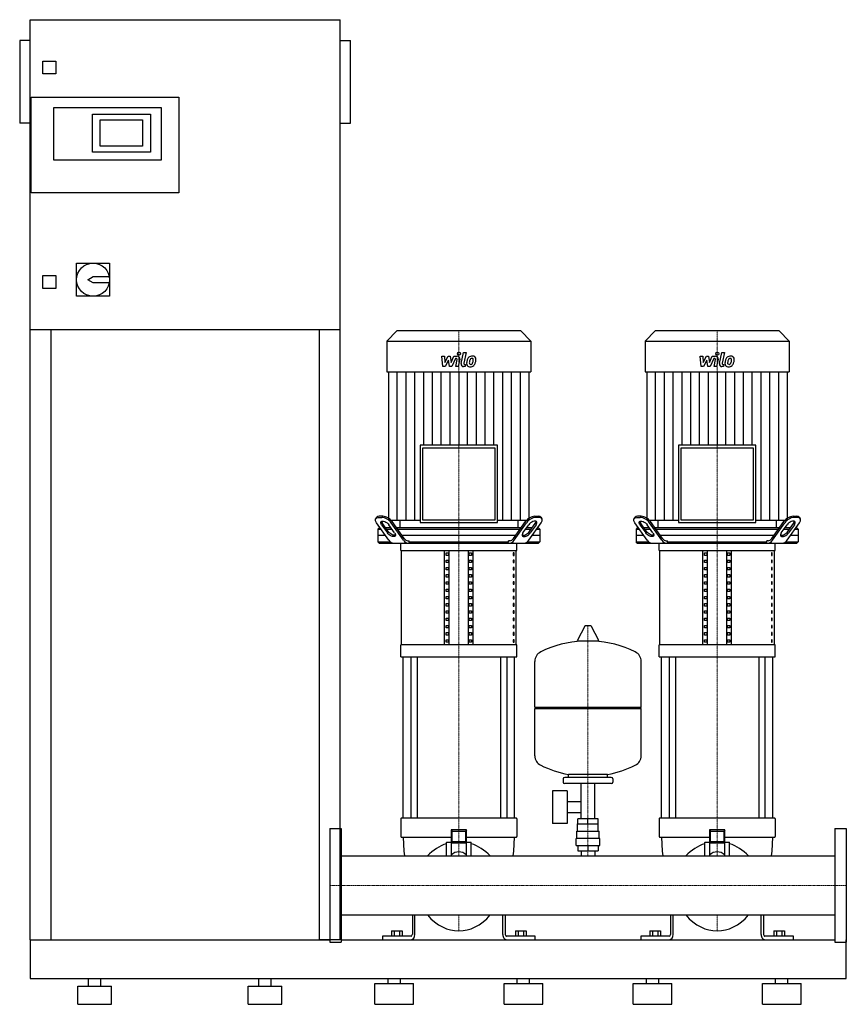
# Model space of a CAD drawing. Extents: x -600 to 1000, y 0 to 1905.
import ezdxf

# ---------------------------------------------------------------- set-up
doc = ezdxf.new("R2010")
doc.units = 0
doc.linetypes.add('DASHDOT', pattern=[1, 0.5, -0.25, 0, -0.25])
doc.layers.get('0').update_dxf_attribs({"color": 124})
doc.layers.add('CP_AXIS', color=143, linetype='DASHDOT', lineweight=18)
doc.layers.add('CP_DETAL', color=33, linetype='Continuous')

msp = doc.modelspace()

# ---------------------------------------------------------------- linework, layer by layer
at = {"extrusion": (0, 1, 0)}
for p, q in [((-580, 125), (-580, 1905)), ((-580, 1905), (20, 1905)), ((20, 125), (20, 1905)), ((-600, 1865), (-600, 1705)), ((-580, 1865), (-600, 1865)), ((20, 1865), (40, 1865)), ((40, 1705), (40, 1865)), ((-555, 1800), (-555, 1825)), ((-555, 1825), (-530, 1825)), ((-530, 1825), (-530, 1800)), ((-530, 1800), (-555, 1800)), ((-578, 1570), (-578, 1755)), ((-578, 1755), (-292, 1755)), ((-292, 1755), (-292, 1570)), ((-534, 1735), (-326, 1735)), ((-534, 1633), (-534, 1735)), ((-326, 1735), (-326, 1633)), ((-459, 1722), (-347, 1722)), ((-459, 1649), (-459, 1722)), ((-347, 1722), (-347, 1649)), ((-580, 1705), (-600, 1705)), ((-444, 1660), (-444, 1711)), ((-444, 1711), (-362, 1711)), ((-362, 1711), (-362, 1660)), ((20, 1705), (40, 1705)), ((-362, 1660), (-444, 1660)), ((-347, 1649), (-459, 1649)), ((-326, 1633), (-534, 1633)), ((-292, 1570), (-578, 1570)), ((-490, 1434), (-426, 1434)), ((-490, 1370), (-490, 1434)), ((-426, 1434), (-426, 1370)), ((-555, 1410), (-530, 1410)), ((-555, 1385), (-555, 1410)), ((-530, 1410), (-530, 1385)), ((-468, 1402), (-458, 1408)), ((-458, 1396), (-468, 1402)), ((-458, 1408), (-426.6, 1408)), ((-426.6, 1396), (-458, 1396)), ((-530, 1385), (-555, 1385)), ((-426, 1370), (-490, 1370)), ((20, 1305), (-580, 1305)), ((-540, 1305), (-540, 125)), ((-20, 125), (-20, 1305)), ((130.2, 1303), (110.5, 1283.2)), ((369.8, 1303), (130.2, 1303)), ((369.8, 1303), (389.5, 1283.2)), ((630.2, 1303), (610.5, 1283.2)), ((869.8, 1303), (630.2, 1303)), ((869.8, 1303), (889.5, 1283.2)), ((110.5, 1283.2), (389.5, 1283.2)), ((110.5, 1283.2), (110.5, 1223.8)), ((389.5, 1283.2), (389.5, 1223.8)), ((610.5, 1283.2), (889.5, 1283.2)), ((610.5, 1283.2), (610.5, 1223.8)), ((889.5, 1283.2), (889.5, 1223.8)), ((110.5, 1223.8), (389.5, 1223.8)), ((113.9, 1223.8), (113.9, 937)), ((386.1, 937), (386.1, 1223.8)), ((610.5, 1223.8), (889.5, 1223.8)), ((613.9, 1223.8), (613.9, 937)), ((886.1, 937), (886.1, 1223.8)), ((175.2, 1081.9), (175.2, 932)), ((324.8, 1081.9), (175.2, 1081.9)), ((180.2, 1076.9), (319.8, 1076.9)), ((180.2, 937), (180.2, 1076.9)), ((319.8, 1076.9), (319.8, 937)), ((324.8, 932), (324.8, 1081.9)), ((675.2, 1081.9), (675.2, 932)), ((824.8, 1081.9), (675.2, 1081.9)), ((680.2, 1076.9), (819.8, 1076.9)), ((680.2, 937), (680.2, 1076.9)), ((819.8, 1076.9), (819.8, 937)), ((824.8, 932), (824.8, 1081.9)), ((91, 942.6), (89.3, 940.1)), ((94, 942), (101.1, 942)), ((102.8, 944.5), (95.8, 944.5)), ((113.9, 937), (175.2, 937)), ((143.9, 901.4), (120.9, 933.9)), ((135.5, 937), (135.5, 922)), ((319.8, 937), (180.2, 937)), ((324.8, 937), (386.1, 937)), ((356.1, 901.4), (379.1, 933.9)), ((364.5, 937), (364.5, 922)), ((397.2, 944.5), (404.2, 944.5)), ((406, 942), (398.9, 942)), ((409, 942.6), (410.7, 940.1)), ((591, 942.6), (589.3, 940.1)), ((594, 942), (601.1, 942)), ((602.8, 944.5), (595.8, 944.5)), ((613.9, 937), (675.2, 937)), ((643.9, 901.4), (620.9, 933.9)), ((635.5, 937), (635.5, 922)), ((819.8, 937), (680.2, 937)), ((824.8, 937), (886.1, 937)), ((856.1, 901.4), (879.1, 933.9)), ((864.5, 937), (864.5, 922)), ((897.2, 944.5), (904.2, 944.5)), ((906, 942), (898.9, 942)), ((909, 942.6), (910.7, 940.1)), ((114.6, 897.9), (90.9, 931.4)), ((95.5, 922), (93, 919.5)), ((93, 919.5), (99.3, 919.5)), ((93, 919.5), (93, 894.5)), ((97.5, 922), (95.5, 922)), ((100.5, 927.9), (111.7, 912)), ((113.4, 914.5), (102.2, 930.4)), ((118.8, 922), (108.1, 922)), ((109.9, 919.5), (120.5, 919.5)), ((125.8, 912), (114.6, 927.9)), ((142.9, 897.9), (119.2, 931.4)), ((370.6, 922), (129.4, 922)), ((131.1, 919.5), (368.9, 919.5)), ((175.2, 932), (324.8, 932)), ((357.1, 897.9), (380.8, 931.4)), ((374.2, 912), (385.4, 927.9)), ((379.5, 919.5), (390.1, 919.5)), ((391.9, 922), (381.2, 922)), ((385.4, 897.9), (409.1, 931.4)), ((386.6, 914.5), (397.8, 930.4)), ((399.5, 927.9), (388.3, 912)), ((400.7, 919.5), (407, 919.5)), ((404.5, 922), (402.5, 922)), ((404.5, 922), (407, 919.5)), ((407, 919.5), (407, 894.5)), ((614.6, 897.9), (590.9, 931.4)), ((595.5, 922), (593, 919.5)), ((593, 919.5), (599.3, 919.5)), ((593, 919.5), (593, 894.5)), ((597.5, 922), (595.5, 922)), ((600.5, 927.9), (611.7, 912)), ((613.4, 914.5), (602.2, 930.4)), ((618.8, 922), (608.1, 922)), ((609.9, 919.5), (620.5, 919.5)), ((625.8, 912), (614.6, 927.9)), ((642.9, 897.9), (619.2, 931.4)), ((870.6, 922), (629.4, 922)), ((631.1, 919.5), (868.9, 919.5)), ((675.2, 932), (824.8, 932)), ((857.1, 897.9), (880.8, 931.4)), ((874.2, 912), (885.4, 927.9)), ((879.5, 919.5), (890.1, 919.5)), ((891.9, 922), (881.2, 922)), ((885.4, 897.9), (909.1, 931.4)), ((886.6, 914.5), (897.8, 930.4)), ((899.5, 927.9), (888.3, 912)), ((900.7, 919.5), (907, 919.5)), ((904.5, 922), (902.5, 922)), ((904.5, 922), (907, 919.5)), ((907, 919.5), (907, 894.5)), ((108.1, 907), (93, 907)), ((360, 907), (140, 907)), ((151.4, 897), (154, 897)), ((154, 894.5), (154, 897)), ((348.6, 897), (346, 897)), ((346, 894.5), (346, 897)), ((407, 907), (391.9, 907)), ((608.1, 907), (593, 907)), ((860, 907), (640, 907)), ((651.4, 897), (654, 897)), ((654, 894.5), (654, 897)), ((848.6, 897), (846, 897)), ((846, 894.5), (846, 897)), ((907, 907), (891.9, 907)), ((93, 894.5), (117.8, 894.5)), ((95.5, 892), (93, 894.5)), ((137.5, 878), (137.5, 892)), ((137.5, 878), (362.5, 878)), ((138.8, 695.8), (138.8, 878)), ((154, 894.5), (346, 894.5)), ((222.5, 695.8), (222.5, 878)), ((231.2, 695.8), (231.2, 878)), ((268.8, 695.8), (268.8, 878)), ((277.5, 695.8), (277.5, 878)), ((361.2, 695.8), (361.2, 878)), ((362.5, 878), (362.5, 892)), ((382.2, 894.5), (407, 894.5)), ((404.5, 892), (407, 894.5)), ((593, 894.5), (617.8, 894.5)), ((595.5, 892), (593, 894.5)), ((637.5, 878), (637.5, 892)), ((637.5, 878), (862.5, 878)), ((638.8, 695.8), (638.8, 878)), ((654, 894.5), (846, 894.5)), ((722.5, 695.8), (722.5, 878)), ((731.2, 695.8), (731.2, 878)), ((768.8, 695.8), (768.8, 878)), ((777.5, 695.8), (777.5, 878)), ((861.2, 695.8), (861.2, 878)), ((862.5, 878), (862.5, 892)), ((882.2, 894.5), (907, 894.5)), ((904.5, 892), (907, 894.5)), ((225.4, 868.6), (225.4, 873.3)), ((225.4, 873.3), (229.7, 873.3)), ((229.7, 868.6), (225.4, 868.6)), ((225.4, 854.6), (225.4, 859.3)), ((225.4, 859.3), (229.7, 859.3)), ((229.7, 873.3), (229.7, 868.6)), ((229.7, 859.3), (229.7, 854.6)), ((270.3, 873.3), (274.6, 873.3)), ((270.3, 868.6), (270.3, 873.3)), ((274.6, 868.6), (270.3, 868.6)), ((270.3, 859.3), (274.6, 859.3)), ((270.3, 854.6), (270.3, 859.3)), ((274.6, 873.3), (274.6, 868.6)), ((274.6, 859.3), (274.6, 854.6)), ((356.8, 873.3), (355.4, 873.3)), ((355.4, 873.3), (355.4, 868.6)), ((355.4, 868.6), (356.8, 868.6)), ((356.8, 859.3), (355.4, 859.3)), ((355.4, 859.3), (355.4, 854.6)), ((356.8, 868.6), (356.8, 873.3)), ((356.8, 854.6), (356.8, 859.3)), ((725.4, 868.6), (725.4, 873.3)), ((725.4, 873.3), (729.7, 873.3)), ((729.7, 868.6), (725.4, 868.6)), ((725.4, 854.6), (725.4, 859.3)), ((725.4, 859.3), (729.7, 859.3)), ((729.7, 873.3), (729.7, 868.6)), ((729.7, 859.3), (729.7, 854.6)), ((770.3, 873.3), (774.6, 873.3)), ((770.3, 868.6), (770.3, 873.3)), ((774.6, 868.6), (770.3, 868.6)), ((770.3, 859.3), (774.6, 859.3)), ((770.3, 854.6), (770.3, 859.3)), ((774.6, 873.3), (774.6, 868.6)), ((774.6, 859.3), (774.6, 854.6)), ((856.8, 873.3), (855.4, 873.3)), ((855.4, 873.3), (855.4, 868.6)), ((855.4, 868.6), (856.8, 868.6)), ((856.8, 859.3), (855.4, 859.3)), ((855.4, 859.3), (855.4, 854.6)), ((856.8, 868.6), (856.8, 873.3)), ((856.8, 854.6), (856.8, 859.3)), ((229.7, 854.6), (225.4, 854.6)), ((225.4, 840.6), (225.4, 845.3)), ((225.4, 845.3), (229.7, 845.3)), ((229.7, 840.6), (225.4, 840.6)), ((229.7, 845.3), (229.7, 840.6)), ((274.6, 854.6), (270.3, 854.6)), ((270.3, 845.3), (274.6, 845.3)), ((270.3, 840.6), (270.3, 845.3)), ((274.6, 840.6), (270.3, 840.6)), ((274.6, 845.3), (274.6, 840.6)), ((355.4, 854.6), (356.8, 854.6)), ((356.8, 845.3), (355.4, 845.3)), ((355.4, 845.3), (355.4, 840.6)), ((355.4, 840.6), (356.8, 840.6)), ((356.8, 840.6), (356.8, 845.3)), ((729.7, 854.6), (725.4, 854.6)), ((725.4, 840.6), (725.4, 845.3)), ((725.4, 845.3), (729.7, 845.3)), ((729.7, 840.6), (725.4, 840.6)), ((729.7, 845.3), (729.7, 840.6)), ((774.6, 854.6), (770.3, 854.6)), ((770.3, 845.3), (774.6, 845.3)), ((770.3, 840.6), (770.3, 845.3)), ((774.6, 840.6), (770.3, 840.6)), ((774.6, 845.3), (774.6, 840.6)), ((855.4, 854.6), (856.8, 854.6)), ((856.8, 845.3), (855.4, 845.3)), ((855.4, 845.3), (855.4, 840.6)), ((855.4, 840.6), (856.8, 840.6)), ((856.8, 840.6), (856.8, 845.3)), ((225.4, 826.6), (225.4, 831.3)), ((225.4, 831.3), (229.7, 831.3)), ((229.7, 826.6), (225.4, 826.6)), ((229.7, 831.3), (229.7, 826.6)), ((270.3, 831.3), (274.6, 831.3)), ((270.3, 826.6), (270.3, 831.3)), ((274.6, 826.6), (270.3, 826.6)), ((274.6, 831.3), (274.6, 826.6)), ((356.8, 831.3), (355.4, 831.3)), ((355.4, 831.3), (355.4, 826.6)), ((355.4, 826.6), (356.8, 826.6)), ((356.8, 826.6), (356.8, 831.3)), ((725.4, 826.6), (725.4, 831.3)), ((725.4, 831.3), (729.7, 831.3)), ((729.7, 826.6), (725.4, 826.6)), ((729.7, 831.3), (729.7, 826.6)), ((770.3, 831.3), (774.6, 831.3)), ((770.3, 826.6), (770.3, 831.3)), ((774.6, 826.6), (770.3, 826.6)), ((774.6, 831.3), (774.6, 826.6)), ((856.8, 831.3), (855.4, 831.3)), ((855.4, 831.3), (855.4, 826.6)), ((855.4, 826.6), (856.8, 826.6)), ((856.8, 826.6), (856.8, 831.3)), ((225.4, 812.6), (225.4, 817.2)), ((225.4, 817.2), (229.7, 817.2)), ((229.7, 812.6), (225.4, 812.6)), ((225.4, 798.6), (225.4, 803.2)), ((225.4, 803.2), (229.7, 803.2)), ((229.7, 817.2), (229.7, 812.6)), ((229.7, 803.2), (229.7, 798.6)), ((270.3, 817.2), (274.6, 817.2)), ((270.3, 812.6), (270.3, 817.2)), ((274.6, 812.6), (270.3, 812.6)), ((270.3, 803.2), (274.6, 803.2)), ((270.3, 798.6), (270.3, 803.2)), ((274.6, 817.2), (274.6, 812.6)), ((274.6, 803.2), (274.6, 798.6)), ((356.8, 817.2), (355.4, 817.2)), ((355.4, 817.2), (355.4, 812.6)), ((355.4, 812.6), (356.8, 812.6)), ((356.8, 803.2), (355.4, 803.2)), ((355.4, 803.2), (355.4, 798.6)), ((356.8, 812.6), (356.8, 817.2)), ((356.8, 798.6), (356.8, 803.2)), ((725.4, 812.6), (725.4, 817.2)), ((725.4, 817.2), (729.7, 817.2)), ((729.7, 812.6), (725.4, 812.6)), ((725.4, 798.6), (725.4, 803.2)), ((725.4, 803.2), (729.7, 803.2)), ((729.7, 817.2), (729.7, 812.6)), ((729.7, 803.2), (729.7, 798.6)), ((770.3, 817.2), (774.6, 817.2)), ((770.3, 812.6), (770.3, 817.2)), ((774.6, 812.6), (770.3, 812.6)), ((770.3, 803.2), (774.6, 803.2)), ((770.3, 798.6), (770.3, 803.2)), ((774.6, 817.2), (774.6, 812.6)), ((774.6, 803.2), (774.6, 798.6)), ((856.8, 817.2), (855.4, 817.2)), ((855.4, 817.2), (855.4, 812.6)), ((855.4, 812.6), (856.8, 812.6)), ((856.8, 803.2), (855.4, 803.2)), ((855.4, 803.2), (855.4, 798.6)), ((856.8, 812.6), (856.8, 817.2)), ((856.8, 798.6), (856.8, 803.2)), ((229.7, 798.6), (225.4, 798.6)), ((225.4, 784.5), (225.4, 789.2)), ((225.4, 789.2), (229.7, 789.2)), ((229.7, 784.5), (225.4, 784.5)), ((229.7, 789.2), (229.7, 784.5)), ((274.6, 798.6), (270.3, 798.6)), ((270.3, 789.2), (274.6, 789.2)), ((270.3, 784.5), (270.3, 789.2)), ((274.6, 784.5), (270.3, 784.5)), ((274.6, 789.2), (274.6, 784.5)), ((355.4, 798.6), (356.8, 798.6)), ((356.8, 789.2), (355.4, 789.2)), ((355.4, 789.2), (355.4, 784.5)), ((355.4, 784.5), (356.8, 784.5)), ((356.8, 784.5), (356.8, 789.2)), ((729.7, 798.6), (725.4, 798.6)), ((725.4, 784.5), (725.4, 789.2)), ((725.4, 789.2), (729.7, 789.2)), ((729.7, 784.5), (725.4, 784.5)), ((729.7, 789.2), (729.7, 784.5)), ((774.6, 798.6), (770.3, 798.6)), ((770.3, 789.2), (774.6, 789.2)), ((770.3, 784.5), (770.3, 789.2)), ((774.6, 784.5), (770.3, 784.5)), ((774.6, 789.2), (774.6, 784.5)), ((855.4, 798.6), (856.8, 798.6)), ((856.8, 789.2), (855.4, 789.2)), ((855.4, 789.2), (855.4, 784.5)), ((855.4, 784.5), (856.8, 784.5)), ((856.8, 784.5), (856.8, 789.2)), ((225.4, 770.5), (225.4, 775.2)), ((225.4, 775.2), (229.7, 775.2)), ((229.7, 770.5), (225.4, 770.5)), ((229.7, 775.2), (229.7, 770.5)), ((270.3, 775.2), (274.6, 775.2)), ((270.3, 770.5), (270.3, 775.2)), ((274.6, 770.5), (270.3, 770.5)), ((274.6, 775.2), (274.6, 770.5)), ((356.8, 775.2), (355.4, 775.2)), ((355.4, 775.2), (355.4, 770.5)), ((355.4, 770.5), (356.8, 770.5)), ((356.8, 770.5), (356.8, 775.2)), ((725.4, 770.5), (725.4, 775.2)), ((725.4, 775.2), (729.7, 775.2)), ((729.7, 770.5), (725.4, 770.5)), ((729.7, 775.2), (729.7, 770.5)), ((770.3, 775.2), (774.6, 775.2)), ((770.3, 770.5), (770.3, 775.2)), ((774.6, 770.5), (770.3, 770.5)), ((774.6, 775.2), (774.6, 770.5)), ((856.8, 775.2), (855.4, 775.2)), ((855.4, 775.2), (855.4, 770.5)), ((855.4, 770.5), (856.8, 770.5)), ((856.8, 770.5), (856.8, 775.2)), ((225.4, 756.5), (225.4, 761.2)), ((225.4, 761.2), (229.7, 761.2)), ((229.7, 756.5), (225.4, 756.5)), ((225.4, 742.5), (225.4, 747.2)), ((225.4, 747.2), (229.7, 747.2)), ((229.7, 761.2), (229.7, 756.5)), ((229.7, 747.2), (229.7, 742.5)), ((270.3, 761.2), (274.6, 761.2)), ((270.3, 756.5), (270.3, 761.2)), ((274.6, 756.5), (270.3, 756.5)), ((270.3, 747.2), (274.6, 747.2)), ((270.3, 742.5), (270.3, 747.2)), ((274.6, 761.2), (274.6, 756.5)), ((274.6, 747.2), (274.6, 742.5)), ((356.8, 761.2), (355.4, 761.2)), ((355.4, 761.2), (355.4, 756.5)), ((355.4, 756.5), (356.8, 756.5)), ((356.8, 747.2), (355.4, 747.2)), ((355.4, 747.2), (355.4, 742.5)), ((356.8, 756.5), (356.8, 761.2)), ((356.8, 742.5), (356.8, 747.2)), ((725.4, 756.5), (725.4, 761.2)), ((725.4, 761.2), (729.7, 761.2)), ((729.7, 756.5), (725.4, 756.5)), ((725.4, 742.5), (725.4, 747.2)), ((725.4, 747.2), (729.7, 747.2)), ((729.7, 761.2), (729.7, 756.5)), ((729.7, 747.2), (729.7, 742.5)), ((770.3, 761.2), (774.6, 761.2)), ((770.3, 756.5), (770.3, 761.2)), ((774.6, 756.5), (770.3, 756.5)), ((770.3, 747.2), (774.6, 747.2)), ((770.3, 742.5), (770.3, 747.2)), ((774.6, 761.2), (774.6, 756.5)), ((774.6, 747.2), (774.6, 742.5)), ((856.8, 761.2), (855.4, 761.2)), ((855.4, 761.2), (855.4, 756.5)), ((855.4, 756.5), (856.8, 756.5)), ((856.8, 747.2), (855.4, 747.2)), ((855.4, 747.2), (855.4, 742.5)), ((856.8, 756.5), (856.8, 761.2)), ((856.8, 742.5), (856.8, 747.2)), ((229.7, 742.5), (225.4, 742.5)), ((225.4, 728.5), (225.4, 733.1)), ((225.4, 733.1), (229.7, 733.1)), ((229.7, 728.5), (225.4, 728.5)), ((229.7, 733.1), (229.7, 728.5)), ((274.6, 742.5), (270.3, 742.5)), ((270.3, 733.1), (274.6, 733.1)), ((270.3, 728.5), (270.3, 733.1)), ((274.6, 728.5), (270.3, 728.5)), ((274.6, 733.1), (274.6, 728.5)), ((355.4, 742.5), (356.8, 742.5)), ((356.8, 733.1), (355.4, 733.1)), ((355.4, 733.1), (355.4, 728.5)), ((355.4, 728.5), (356.8, 728.5)), ((356.8, 728.5), (356.8, 733.1)), ((493.6, 731.5), (479.4, 704.8)), ((505.3, 732.1), (494.7, 732.1)), ((506.4, 731.5), (520.6, 704.8)), ((729.7, 742.5), (725.4, 742.5)), ((725.4, 728.5), (725.4, 733.1)), ((725.4, 733.1), (729.7, 733.1)), ((729.7, 728.5), (725.4, 728.5)), ((729.7, 733.1), (729.7, 728.5)), ((774.6, 742.5), (770.3, 742.5)), ((770.3, 733.1), (774.6, 733.1)), ((770.3, 728.5), (770.3, 733.1)), ((774.6, 728.5), (770.3, 728.5)), ((774.6, 733.1), (774.6, 728.5)), ((855.4, 742.5), (856.8, 742.5)), ((856.8, 733.1), (855.4, 733.1)), ((855.4, 733.1), (855.4, 728.5)), ((855.4, 728.5), (856.8, 728.5)), ((856.8, 728.5), (856.8, 733.1)), ((225.4, 714.5), (225.4, 719.1)), ((225.4, 719.1), (229.7, 719.1)), ((229.7, 714.5), (225.4, 714.5)), ((225.4, 700.4), (225.4, 705.1)), ((225.4, 705.1), (229.7, 705.1)), ((229.7, 719.1), (229.7, 714.5)), ((229.7, 705.1), (229.7, 700.4)), ((270.3, 719.1), (274.6, 719.1)), ((270.3, 714.5), (270.3, 719.1)), ((274.6, 714.5), (270.3, 714.5)), ((270.3, 705.1), (274.6, 705.1)), ((270.3, 700.4), (270.3, 705.1)), ((274.6, 719.1), (274.6, 714.5)), ((274.6, 705.1), (274.6, 700.4)), ((356.8, 719.1), (355.4, 719.1)), ((355.4, 719.1), (355.4, 714.5)), ((355.4, 714.5), (356.8, 714.5)), ((356.8, 705.1), (355.4, 705.1)), ((355.4, 705.1), (355.4, 700.4)), ((356.8, 714.5), (356.8, 719.1)), ((356.8, 700.4), (356.8, 705.1)), ((725.4, 714.5), (725.4, 719.1)), ((725.4, 719.1), (729.7, 719.1)), ((729.7, 714.5), (725.4, 714.5)), ((725.4, 700.4), (725.4, 705.1)), ((725.4, 705.1), (729.7, 705.1)), ((729.7, 719.1), (729.7, 714.5)), ((729.7, 705.1), (729.7, 700.4)), ((770.3, 719.1), (774.6, 719.1)), ((770.3, 714.5), (770.3, 719.1)), ((774.6, 714.5), (770.3, 714.5)), ((770.3, 705.1), (774.6, 705.1)), ((770.3, 700.4), (770.3, 705.1)), ((774.6, 719.1), (774.6, 714.5)), ((774.6, 705.1), (774.6, 700.4)), ((856.8, 719.1), (855.4, 719.1)), ((855.4, 719.1), (855.4, 714.5)), ((855.4, 714.5), (856.8, 714.5)), ((856.8, 705.1), (855.4, 705.1)), ((855.4, 705.1), (855.4, 700.4)), ((856.8, 714.5), (856.8, 719.1)), ((856.8, 700.4), (856.8, 705.1)), ((362.5, 695.8), (137.5, 695.8)), ((137.5, 672.4), (137.5, 695.8)), ((229.7, 700.4), (225.4, 700.4)), ((274.6, 700.4), (270.3, 700.4)), ((355.4, 700.4), (356.8, 700.4)), ((362.5, 672.4), (362.5, 695.8)), ((519.5, 702.9), (480.5, 702.9)), ((862.5, 695.8), (637.5, 695.8)), ((637.5, 672.4), (637.5, 695.8)), ((729.7, 700.4), (725.4, 700.4)), ((774.6, 700.4), (770.3, 700.4)), ((855.4, 700.4), (856.8, 700.4)), ((862.5, 672.4), (862.5, 695.8)), ((137.5, 672.4), (362.5, 672.4)), ((142.5, 360), (142.5, 672.4)), ((157.4, 672.4), (157.4, 360)), ((169.4, 672.4), (169.4, 360)), ((330.6, 672.4), (330.6, 360)), ((342.6, 672.4), (342.6, 360)), ((357.5, 360), (357.5, 672.4)), ((637.5, 672.4), (862.5, 672.4)), ((642.5, 360), (642.5, 672.4)), ((657.4, 672.4), (657.4, 360)), ((669.4, 672.4), (669.4, 360)), ((830.6, 672.4), (830.6, 360)), ((842.6, 672.4), (842.6, 360)), ((857.5, 360), (857.5, 672.4)), ((397, 575.1), (397, 663.4)), ((603, 575.1), (603, 663.4)), ((397, 575.1), (603, 575.1)), ((400, 572.1), (397, 575.1)), ((397, 572.1), (603, 572.1)), ((397, 480.9), (397, 572.1)), ((600, 572.1), (603, 575.1)), ((603, 480.9), (603, 572.1)), ((545, 439.1), (455, 439.1)), ((462, 439.1), (462, 444.7)), ((538, 439.1), (538, 444.7)), ((452, 436.1), (452, 430.1)), ((545, 427.1), (455, 427.1)), ((486.6, 359.1), (486.6, 427.1)), ((513.4, 359.1), (513.4, 427.1)), ((548, 436.1), (548, 430.1)), ((431.6, 413.1), (431.6, 350.1)), ((459.6, 413.1), (431.6, 413.1)), ((459.6, 413.1), (459.6, 350.1)), ((459.6, 392.3), (486.6, 392.3)), ((459.6, 371), (486.6, 371)), ((137.5, 358.8), (137.5, 324.9)), ((142.7, 360), (138.5, 360)), ((146.4, 360), (142.7, 360)), ((353.6, 360), (146.4, 360)), ((357.3, 360), (353.6, 360)), ((361.5, 360), (357.3, 360)), ((362.5, 358.8), (362.5, 324.9)), ((459.6, 350.1), (431.6, 350.1)), ((480, 335.1), (480, 349.1)), ((480.1, 349.1), (480.1, 359.1)), ((500, 349.1), (500, 359.1)), ((519.9, 349.1), (519.9, 359.1)), ((520, 335.1), (520, 349.1)), ((637.5, 358.8), (637.5, 324.9)), ((642.7, 360), (638.5, 360)), ((646.4, 360), (642.7, 360)), ((853.6, 360), (646.4, 360)), ((857.3, 360), (853.6, 360)), ((861.5, 360), (857.3, 360)), ((862.5, 358.8), (862.5, 324.9)), ((0, 340), (0, 120)), ((0, 340), (22, 340)), ((22, 340), (22, 120)), ((235, 337.6), (235, 311.9)), ((235, 337.6), (237, 335.2)), ((265, 337.6), (235, 337.6)), ((237, 314.3), (237, 335.2)), ((237, 335.2), (263, 335.2)), ((265, 337.6), (263, 335.2)), ((263, 335.2), (263, 314.3)), ((265, 311.9), (265, 337.6)), ((478.5, 335.1), (521.5, 335.1)), ((478.5, 321.1), (478.5, 335.1)), ((521.5, 321.1), (521.5, 335.1)), ((735, 337.6), (735, 311.9)), ((735, 337.6), (737, 335.2)), ((765, 337.6), (735, 337.6)), ((737, 314.3), (737, 335.2)), ((737, 335.2), (763, 335.2)), ((765, 337.6), (763, 335.2)), ((763, 335.2), (763, 314.3)), ((765, 311.9), (765, 337.6)), ((978, 340), (978, 120)), ((978, 340), (1000, 340)), ((1000, 340), (1000, 120)), ((138.5, 323.7), (142.7, 323.7)), ((142.7, 323.7), (146.4, 323.7)), ((146.4, 323.7), (235, 323.7)), ((226, 287.1), (226, 312.8)), ((226.5, 313.4), (235, 313.4)), ((235, 311.9), (237, 314.3)), ((235, 311.9), (235, 288.6)), ((265, 311.9), (235, 311.9)), ((263, 314.3), (237, 314.3)), ((265, 311.9), (263, 314.3)), ((265, 323.7), (353.6, 323.7)), ((265, 313.4), (273.5, 313.4)), ((265, 288.6), (265, 311.9)), ((274, 287.1), (274, 312.8)), ((353.6, 323.7), (357.3, 323.7)), ((357.3, 323.7), (361.5, 323.7)), ((477, 307.1), (477, 321.1)), ((477, 307.1), (523, 307.1)), ((480.1, 307.1), (480.1, 297.1)), ((500, 307.1), (500, 297.1)), ((519.9, 307.1), (519.9, 297.1)), ((523, 307.1), (523, 321.1)), ((638.5, 323.7), (642.7, 323.7)), ((642.7, 323.7), (646.4, 323.7)), ((646.4, 323.7), (735, 323.7)), ((726, 287.1), (726, 312.8)), ((726.5, 313.4), (735, 313.4)), ((735, 311.9), (737, 314.3)), ((735, 311.9), (735, 288.6)), ((765, 311.9), (735, 311.9)), ((763, 314.3), (737, 314.3)), ((765, 311.9), (763, 314.3)), ((765, 323.7), (853.6, 323.7)), ((765, 313.4), (773.5, 313.4)), ((765, 288.6), (765, 311.9)), ((774, 287.1), (774, 312.8)), ((853.6, 323.7), (857.3, 323.7)), ((857.3, 323.7), (861.5, 323.7)), ((22, 287.1), (978, 287.1)), ((480.1, 297.1), (519.9, 297.1)), ((486.6, 297.1), (486.6, 287.1)), ((513.4, 297.1), (513.4, 287.1)), ((22, 172.8), (978, 172.8)), ((160, 172.8), (160, 135.2)), ((165, 135.2), (165, 172.8)), ((335, 135.2), (335, 172.8)), ((340, 172.8), (340, 135.2)), ((660, 172.8), (660, 135.2)), ((665, 135.2), (665, 172.8)), ((835, 135.2), (835, 172.8)), ((840, 172.8), (840, 135.2)), ((119.6, 142), (140.4, 142)), ((119.6, 142), (119.6, 131.8)), ((124.8, 142), (124.8, 131.8)), ((135.2, 142), (135.2, 131.8)), ((140.4, 142), (140.4, 131.8)), ((359.6, 142), (380.4, 142)), ((359.6, 142), (359.6, 131.8)), ((364.8, 142), (364.8, 131.8)), ((375.2, 142), (375.2, 131.8)), ((380.4, 142), (380.4, 131.8)), ((619.6, 142), (640.4, 142)), ((619.6, 142), (619.6, 131.8)), ((624.8, 142), (624.8, 131.8)), ((635.2, 142), (635.2, 131.8)), ((640.4, 142), (640.4, 131.8)), ((859.6, 142), (880.4, 142)), ((859.6, 142), (859.6, 131.8)), ((864.8, 142), (864.8, 131.8)), ((875.2, 142), (875.2, 131.8)), ((880.4, 142), (880.4, 131.8)), ((-580, 125), (0, 125)), ((-580, 125), (-540, 125)), ((20, 125), (-20, 125)), ((0, 120), (22, 120)), ((22, 125), (978, 125)), ((157.5, 131.8), (102, 131.8)), ((102, 131.8), (102, 125)), ((398, 131.8), (342.5, 131.8)), ((398, 125), (398, 131.8)), ((657.5, 131.8), (602, 131.8)), ((602, 131.8), (602, 125)), ((898, 131.8), (842.5, 131.8)), ((898, 125), (898, 131.8)), ((978, 120), (1000, 120)), ((1000, 50), (1000, 125)), ((-580, 50), (1000, 50)), ((-467, 35), (-467, 50)), ((-443, 35), (-443, 50)), ((-137, 35), (-137, 50)), ((-113, 35), (-113, 50)), ((87.5, 40), (162.5, 40)), ((87.5, 0), (87.5, 40)), ((113, 40), (113, 50)), ((137, 40), (137, 50)), ((162.5, 0), (162.5, 40)), ((337.5, 40), (412.5, 40)), ((337.5, 0), (337.5, 40)), ((363, 40), (363, 50)), ((387, 40), (387, 50)), ((412.5, 0), (412.5, 40)), ((587.5, 40), (662.5, 40)), ((587.5, 0), (587.5, 40)), ((613, 40), (613, 50)), ((637, 40), (637, 50)), ((662.5, 0), (662.5, 40)), ((837.5, 40), (912.5, 40)), ((837.5, 0), (837.5, 40)), ((863, 40), (863, 50)), ((887, 40), (887, 50)), ((912.5, 0), (912.5, 40)), ((-487.5, 35), (-422.5, 35)), ((-487.5, 0), (-487.5, 35)), ((-422.5, 0), (-422.5, 35)), ((-157.5, 35), (-92.5, 35)), ((-157.5, 0), (-157.5, 35)), ((-92.5, 0), (-92.5, 35)), ((-487.5, 0), (-422.5, 0)), ((-157.5, 0), (-92.5, 0)), ((87.5, 0), (162.5, 0)), ((337.5, 0), (412.5, 0)), ((587.5, 0), (662.5, 0)), ((837.5, 0), (912.5, 0))]:
    msp.add_line(p, q, dxfattribs=at)
for p, q in [((364.5, 922), (135.5, 922.2)), ((864.5, 922), (635.5, 922.2)), ((95.5, 892), (404.5, 892)), ((155.8, 892), (154, 894.5)), ((344.2, 892), (346, 894.5)), ((595.5, 892), (904.5, 892)), ((655.8, 892), (654, 894.5)), ((844.2, 892), (846, 894.5)), ((538, 444.7), (462, 444.7)), ((480, 349.1), (520, 349.1)), ((519.9, 359.1), (480.1, 359.1)), ((523, 321.1), (477, 321.1)), ((144.9, 287.1), (355.1, 287.1)), ((644.9, 287.1), (855.1, 287.1)), ((189.4, 172.8), (310.6, 172.8)), ((689.4, 172.8), (810.6, 172.8)), ((-580, 125), (-580, 50)), ((-580, 125), (-580, 125)), ((102, 125), (157.5, 125)), ((342.5, 125), (398, 125)), ((602, 125), (657.5, 125)), ((842.5, 125), (898, 125))]:
    msp.add_line(p, q)
msp.add_circle((-458, 1402), 32)
for centre, radius, start, end in [((95.3, 938.9), 5.63, 85.1988, 139.3862), ((107.4, 934.7), 6.77, 180.9087, 220.0448), ((98.8, 917.3), 24.8, 34.6222, 84.6554), ((99.8, 918.5), 26.1, 35.9809, 83.2967), ((400.2, 918.5), 26.1, 96.7033, 144.0191), ((401.2, 917.3), 24.8, 95.3446, 145.3778), ((392.6, 934.7), 6.77, 319.9552, 359.0913), ((404.7, 938.9), 5.63, 40.6138, 94.8012), ((595.3, 938.9), 5.63, 85.1988, 139.3862), ((607.4, 934.7), 6.77, 180.9087, 220.0448), ((598.8, 917.3), 24.8, 34.6222, 84.6554), ((599.8, 918.5), 26.1, 35.9809, 83.2967), ((900.2, 918.5), 26.1, 96.7033, 144.0191), ((901.2, 917.3), 24.8, 95.3446, 145.3778), ((892.6, 934.7), 6.77, 319.9552, 359.0913), ((904.7, 938.9), 5.63, 40.6138, 94.8012), ((125.4, 904.9), 12.9, 212.9004, 266.3772), ((153.5, 904.5), 12.6, 212.1508, 267.1269), ((151.9, 906.4), 9.42, 212.1508, 267.1269), ((346.5, 904.5), 12.6, 272.8731, 327.8492), ((348.1, 906.4), 9.42, 272.8731, 327.8492), ((374.6, 904.9), 12.9, 273.6228, 327.0996), ((625.4, 904.9), 12.9, 212.9004, 266.3772), ((653.5, 904.5), 12.6, 212.1508, 267.1269), ((651.9, 906.4), 9.42, 212.1508, 267.1269), ((846.5, 904.5), 12.6, 272.8731, 327.8492), ((848.1, 906.4), 9.42, 272.8731, 327.8492), ((874.6, 904.9), 12.9, 273.6228, 327.0996), ((494.7, 730.9), 1.25, 90, 149.0362), ((505.3, 730.9), 1.25, 30.9638, 90), ((500, 496.1), 207, 92.8162, 116.2545), ((480.5, 704.1), 1.25, 149.0362, 270), ((500, 496.1), 207, 63.7455, 87.1838), ((519.5, 704.1), 1.25, 270, 30.9638), ((417.5, 663.4), 20.5, 116.2545, 180), ((582.5, 663.4), 20.5, 0, 63.7455), ((417.5, 480.9), 20.5, 180, 243.7455), ((582.5, 480.9), 20.5, 296.2545, 0), ((500, 648.1), 207, 243.7455, 259.4219), ((500, 648.1), 207, 280.5781, 296.2545), ((455, 436.1), 3, 90, 180), ((545, 436.1), 3, 0, 90), ((455, 430.1), 3, 180, 270), ((545, 430.1), 3, 270, 0)]:
    msp.add_arc(centre, radius, start, end)
at = {"extrusion": (0, 0, -1)}
for centre, major_axis, start_param, end_param in [((101.5, 931.4), (-12.2, 8.7), 5.327869, 6.898665), ((107.5, 927.9), (8.16, -5.77), 2.186276, 5.327869), ((601.5, 931.4), (-12.2, 8.7), 5.327869, 6.898665), ((607.5, 927.9), (8.16, -5.77), 2.186276, 5.327869), ((120.5, 914.5), (-8.16, 5.77), 3.452777, 5.327869), ((620.5, 914.5), (-8.16, 5.77), 3.452777, 5.327869), ((118.8, 912), (-8.16, 5.77), 2.186276, 5.327869), ((618.8, 912), (-8.16, 5.77), 2.186276, 5.327869)]:
    msp.add_ellipse(centre, major_axis=major_axis, ratio=0.5, start_param=start_param, end_param=end_param, dxfattribs=at)
for centre, major_axis, ratio, start_param, end_param in [((392.5, 927.9), (-8.16, -5.77), 0.5, 2.186276, 5.327869), ((398.5, 931.4), (12.2, 8.7), 0.5, 5.327869, 6.898665), ((892.5, 927.9), (-8.16, -5.77), 0.5, 2.186276, 5.327869), ((898.5, 931.4), (12.2, 8.7), 0.5, 5.327869, 6.898665), ((379.5, 914.5), (8.16, 5.77), 0.5, 3.452777, 5.327869), ((879.5, 914.5), (8.16, 5.77), 0.5, 3.452777, 5.327869), ((381.2, 912), (8.16, 5.77), 0.5, 2.186276, 5.327869), ((881.2, 912), (8.16, 5.77), 0.5, 2.186276, 5.327869), ((138.5, 358.8), (0, 1.21), 0.825669, 0, 1.570796), ((361.5, 358.8), (0, 1.21), 0.825669, -1.570796, 0), ((638.5, 358.8), (0, 1.21), 0.825669, 0, 1.570796), ((861.5, 358.8), (0, 1.21), 0.825669, -1.570796, 0), ((138.5, 324.9), (0, 1.21), 0.825669, 1.570796, 3.141593), ((361.5, 324.9), (0, 1.21), 0.825669, 3.141593, 4.712389), ((638.5, 324.9), (0, 1.21), 0.825669, 1.570796, 3.141593), ((861.5, 324.9), (0, 1.21), 0.825669, 3.141593, 4.712389), ((336.5, 323.7), (0, 235), 0.825669, 1.570796, 1.726841), ((250, 202.6), (0, 112), 0.825669, 0.262462, 0.714936), ((226.5, 312.8), (0, 0.606), 0.825669, 0, 1.570796), ((273.5, 312.8), (0, 0.606), 0.825669, -1.570796, 0), ((250, 202.6), (0, 112), 0.825669, -0.714936, -0.262462), ((163.5, 323.7), (0, 235), 0.825669, 4.556344, 4.712389), ((836.5, 323.7), (0, 235), 0.825669, 1.570796, 1.726841), ((750, 202.6), (0, 112), 0.825669, 0.262462, 0.714936), ((726.5, 312.8), (0, 0.606), 0.825669, 0, 1.570796), ((773.5, 312.8), (0, 0.606), 0.825669, 4.712389, 6.283185), ((750, 202.6), (0, 112), 0.825669, -0.714936, -0.262462), ((663.5, 323.7), (0, 235), 0.825669, 4.556344, 4.712389), ((250, 265.9), (0, 29.1), 0.825669, -0.675132, 0.675132), ((750, 265.9), (0, 29.1), 0.825669, -0.675132, 0.675132), ((250, 267.9), (0, 125.9), 0.734587, 2.426657, 3.856529), ((750, 267.9), (0, 125.9), 0.734587, 2.426657, 3.856529), ((157.5, 135.2), (0, 3.4), 0.734587, 3.141593, 4.712389), ((157.5, 135.2), (0, 10.2), 0.734587, 3.141593, 4.712389), ((342.5, 135.2), (0, 10.2), 0.734587, 1.570796, 3.141593), ((342.5, 135.2), (0, 3.4), 0.734587, 1.570796, 3.141593), ((657.5, 135.2), (0, 3.4), 0.734587, 3.141593, 4.712389), ((657.5, 135.2), (0, 10.2), 0.734587, 3.141593, 4.712389), ((842.5, 135.2), (0, 10.2), 0.734587, 1.570796, 3.141593), ((842.5, 135.2), (0, 3.4), 0.734587, 1.570796, 3.141593)]:
    msp.add_ellipse(centre, major_axis=major_axis, ratio=ratio, start_param=start_param, end_param=end_param)
at = {"layer": 'CP_AXIS'}
for p, q in [((250, 922), (250, 1303)), ((750, 922), (750, 1303)), ((250, 922), (250, 892)), ((750, 922), (750, 892)), ((250, 672.4), (250, 892)), ((750, 672.4), (750, 892)), ((500, 287.1), (500, 732.1)), ((250, 672.4), (250, 360)), ((750, 672.4), (750, 360)), ((250, 287.1), (250, 360)), ((750, 287.1), (750, 360)), ((0, 230), (22, 230)), ((22, 230), (978, 230)), ((978, 230), (1000, 230)), ((250, 172.8), (250, 142)), ((750, 172.8), (750, 142))]:
    msp.add_line(p, q, dxfattribs=at)
at = {"layer": 'CP_DETAL'}
for p, q in [((254.6, 1239.5), (258.8, 1261.4)), ((258.8, 1261.4), (263.9, 1261.4)), ((263.9, 1261.4), (259.7, 1240.2)), ((754.6, 1239.5), (758.8, 1261.4)), ((758.8, 1261.4), (763.9, 1261.4)), ((763.9, 1261.4), (759.7, 1240.2)), ((216.9, 1254), (222.1, 1254)), ((219, 1233.8), (216.9, 1254)), ((222.1, 1254), (222.9, 1241.5)), ((222.9, 1241.5), (229.5, 1254)), ((230.1, 1246.5), (223.4, 1233.8)), ((229.5, 1254), (233.4, 1254)), ((231.9, 1233.8), (230.1, 1246.5)), ((233.4, 1254), (235.1, 1241.5)), ((235.1, 1241.5), (240.2, 1254)), ((243.6, 1249.7), (236.3, 1233.8)), ((240.2, 1254), (247, 1254)), ((244.8, 1249.7), (243.6, 1249.7)), ((243.9, 1233.8), (246.5, 1247.6)), ((251.7, 1248.3), (248.9, 1233.8)), ((716.9, 1254), (722.1, 1254)), ((719, 1233.8), (716.9, 1254)), ((722.1, 1254), (722.9, 1241.5)), ((722.9, 1241.5), (729.5, 1254)), ((730.1, 1246.5), (723.4, 1233.8)), ((729.5, 1254), (733.4, 1254)), ((731.9, 1233.8), (730.1, 1246.5)), ((733.4, 1254), (735.1, 1241.5)), ((735.1, 1241.5), (740.2, 1254)), ((743.6, 1249.7), (736.3, 1233.8)), ((740.2, 1254), (747, 1254)), ((744.8, 1249.7), (743.6, 1249.7)), ((743.9, 1233.8), (746.5, 1247.6)), ((751.7, 1248.3), (748.9, 1233.8)), ((130.9, 937), (130.9, 1223.8)), ((147.9, 937), (147.9, 1223.8)), ((165, 937), (165, 1223.8)), ((182, 1081.9), (182, 1223.8)), ((199, 1081.9), (199, 1223.8)), ((216, 1081.9), (216, 1223.8)), ((223.4, 1233.8), (219, 1233.8)), ((236.3, 1233.8), (231.9, 1233.8)), ((233, 1081.9), (233, 1223.8)), ((248.9, 1233.8), (243.9, 1233.8)), ((250, 1223.8), (250, 1081.9)), ((262.2, 1233.8), (259.3, 1233.8)), ((261.5, 1238), (263.1, 1238)), ((263.1, 1238), (262.2, 1233.8)), ((267, 1081.9), (267, 1223.8)), ((284, 1081.9), (284, 1223.8)), ((301, 1081.9), (301, 1223.8)), ((318, 1081.9), (318, 1223.8)), ((335, 937), (335, 1223.8)), ((352.1, 937), (352.1, 1223.8)), ((369.1, 937), (369.1, 1223.8)), ((630.9, 937), (630.9, 1223.8)), ((647.9, 937), (647.9, 1223.8)), ((665, 937), (665, 1223.8)), ((682, 1081.9), (682, 1223.8)), ((699, 1081.9), (699, 1223.8)), ((716, 1081.9), (716, 1223.8)), ((723.4, 1233.8), (719, 1233.8)), ((736.3, 1233.8), (731.9, 1233.8)), ((733, 1081.9), (733, 1223.8)), ((748.9, 1233.8), (743.9, 1233.8)), ((750, 1223.8), (750, 1081.9)), ((762.2, 1233.8), (759.3, 1233.8)), ((761.5, 1238), (763.1, 1238)), ((763.1, 1238), (762.2, 1233.8)), ((767, 1081.9), (767, 1223.8)), ((784, 1081.9), (784, 1223.8)), ((801, 1081.9), (801, 1223.8)), ((818, 1081.9), (818, 1223.8)), ((835, 937), (835, 1223.8)), ((852.1, 937), (852.1, 1223.8)), ((869.1, 937), (869.1, 1223.8))]:
    msp.add_line(p, q, dxfattribs=at)
for centre in [(250.3, 1258.8), (750.3, 1258.8)]:
    msp.add_circle(centre, 3, dxfattribs=at)
for centre, radius, start, end in [((244.8, 1247.9), 1.8, 349.1282, 90.0361), ((247, 1249.2), 4.8, 349.1463, 90.1097), ((259.3, 1238.6), 4.8, 169.0042, 270), ((261.5, 1239.8), 1.8, 169.0041, 270), ((271.3, 1239.8), 6.29, 173.443, 216.7902), ((289.1, 1239), 24, 168.3333, 176.5259), ((283.1, 1241.2), 17.7, 153.1115, 171.0742), ((275.5, 1244.6), 9.44, 130.4936, 150.8647), ((276, 1244.2), 10.1, 89.3287, 131.1984), ((287.6, 1240.2), 17.4, 167.8511, 176.8316), ((273.4, 1240.8), 3.17, 173.0647, 215.6723), ((297.6, 1238.7), 27.5, 165.0104, 169.1866), ((272.7, 1240.6), 2.55, 220.254, 274.7357), ((276.4, 1244.8), 5.44, 132.3225, 168.5446), ((275.1, 1246), 3.72, 88.6944, 130.5967), ((272.3, 1247), 8.93, 274.1845, 282.2301), ((273.1, 1241.8), 3.72, 287.2372, 310.2783), ((275.3, 1246.3), 3.39, 69.364, 91.2833), ((272.5, 1242.4), 4.57, 311.1381, 334.8162), ((276.5, 1247.3), 6.97, 39.8625, 93.7877), ((275.7, 1247.4), 2.23, 38.8919, 68.6227), ((262.6, 1246.5), 15.2, 336.5302, 350.0633), ((275, 1247), 3.02, 358.4755, 35.933), ((258.7, 1247.5), 19.3, 349.3761, 358.4794), ((272.3, 1243.6), 10, 311.0023, 344.0583), ((277, 1248.1), 6.13, 357.2175, 36.9176), ((253.4, 1249.5), 29.8, 343.0634, 349.1605), ((262.8, 1248.2), 20.4, 347.7846, 358.7587), ((744.8, 1247.9), 1.8, 349.1282, 90.0361), ((747, 1249.2), 4.8, 349.1463, 90.1097), ((759.3, 1238.6), 4.8, 169.0042, 270), ((761.5, 1239.8), 1.8, 169.0041, 270), ((771.3, 1239.8), 6.29, 173.443, 216.7902), ((789.1, 1239), 24, 168.3333, 176.5259), ((783.1, 1241.2), 17.7, 153.1115, 171.0742), ((775.5, 1244.6), 9.44, 130.4936, 150.8647), ((776, 1244.2), 10.1, 89.3287, 131.1984), ((787.6, 1240.2), 17.4, 167.8511, 176.8316), ((773.4, 1240.8), 3.17, 173.0647, 215.6723), ((797.6, 1238.7), 27.5, 165.0104, 169.1866), ((772.7, 1240.6), 2.55, 220.254, 274.7357), ((776.4, 1244.8), 5.44, 132.3225, 168.5446), ((775.1, 1246), 3.72, 88.6944, 130.5967), ((772.3, 1247), 8.93, 274.1845, 282.2301), ((773.1, 1241.8), 3.72, 287.2372, 310.2783), ((775.3, 1246.3), 3.39, 69.364, 91.2833), ((772.5, 1242.4), 4.57, 311.1381, 334.8162), ((776.5, 1247.3), 6.97, 39.8625, 93.7877), ((775.7, 1247.4), 2.23, 38.8919, 68.6227), ((762.6, 1246.5), 15.2, 336.5302, 350.0633), ((775, 1247), 3.02, 358.4755, 35.933), ((758.7, 1247.5), 19.3, 349.3761, 358.4794), ((772.3, 1243.6), 10, 311.0023, 344.0583), ((777, 1248.1), 6.13, 357.2175, 36.9176), ((753.4, 1249.5), 29.8, 343.0634, 349.1605), ((762.8, 1248.2), 20.4, 347.7846, 358.7587), ((271.6, 1240.3), 6.79, 219.1176, 274.2411), ((272.1, 1243.8), 10.3, 269.6738, 310.639), ((771.6, 1240.3), 6.79, 219.1176, 274.2411), ((772.1, 1243.8), 10.3, 269.6738, 310.639)]:
    msp.add_arc(centre, radius, start, end, dxfattribs=at)

doc.saveas('drawing.dxf')
